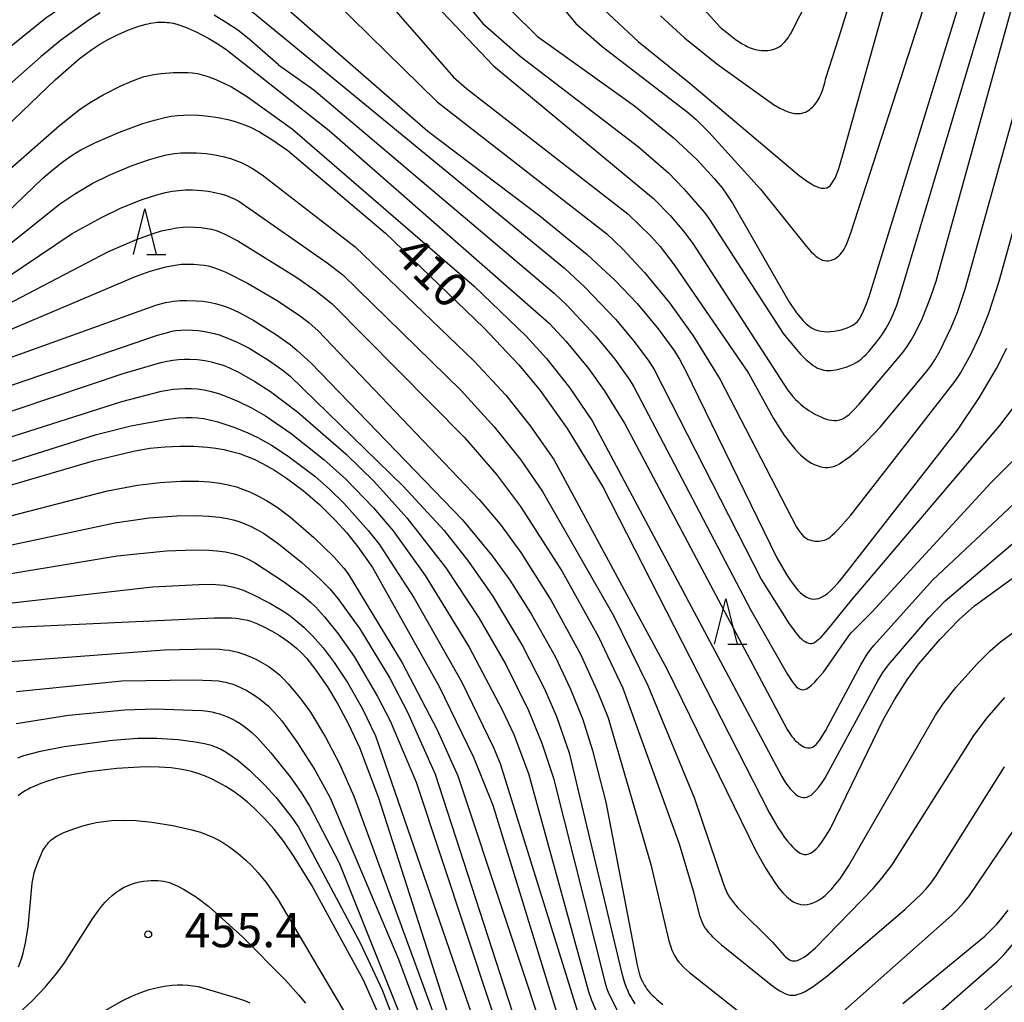
# Model space of a CAD drawing. Extents: x -18000 to -16000, y 87000 to 88500.
# Drawn here: x -17464 to -17356, y 87261 to 87369 of the extents above; entities that cross this region are included whole.
import ezdxf
from ezdxf.enums import TextEntityAlignment as Align

# ---------------------------------------------------------------- set-up
doc = ezdxf.new("R2010")
doc.units = 0
for name, color, linetype in [('6332000', 3, 'Continuous'), ('7101000', 2, 'Continuous'), ('7102000', 6, 'Continuous'), ('7312000', 1, 'Continuous')]:
    doc.layers.add(name, color=color, linetype=linetype)
doc.styles.add('PlotAnnotation', font='MS Gothic.ttf')

# ---------------------------------------------------------------- blocks, each defined once
blk = doc.blocks.new('633200')
at = {"layer": '6332000'}
for points in [[(-0.5, -1), (0, 1), (0.5, -1)], [(0.08, -1), (0.92, -1)]]:
    blk.add_lwpolyline(points, dxfattribs=at)
blk = doc.blocks.new('731200')
at = {"layer": '7312000'}
blk.add_circle((0, 0), 0.15, dxfattribs=at)

msp = doc.modelspace()

# ---------------------------------------------------------------- linework, layer by layer
at = {"layer": '7101000', "flags": 128}
for points in [[(-17412.64, 87372.97), (-17406.89, 87367.28), (-17396.24, 87359.69), (-17392, 87356.2), (-17389.38, 87353.74), (-17387.5, 87351.72), (-17386.65, 87350.67), (-17386.1, 87349.9), (-17385.51, 87348.99), (-17379.31, 87338.21), (-17378.47, 87336.98), (-17378.1, 87336.49), (-17377.75, 87336.1), (-17377.42, 87335.77), (-17377.09, 87335.51), (-17376.78, 87335.3), (-17376.46, 87335.15), (-17376.13, 87335.04), (-17375.8, 87334.96), (-17375.45, 87334.92), (-17375.08, 87334.91), (-17374.71, 87334.92), (-17374.34, 87334.96), (-17373.96, 87335.03), (-17373.6, 87335.11), (-17373.25, 87335.22), (-17372.91, 87335.34), (-17372.6, 87335.48), (-17372.31, 87335.63), (-17372.05, 87335.8), (-17371.81, 87336.02), (-17371.58, 87336.31), (-17371.34, 87336.71), (-17371.09, 87337.26), (-17370.8, 87337.97), (-17370.47, 87338.89), (-17359.98, 87372.98)], [(-17435.29, 87371.14), (-17418.93, 87356.89), (-17406.64, 87347.6), (-17401.45, 87343.39), (-17398.37, 87340.52), (-17395.97, 87337.99), (-17393.66, 87335.22), (-17391.95, 87332.87), (-17391.33, 87331.88), (-17390.64, 87330.64), (-17380.63, 87310.1), (-17379.59, 87308.3), (-17379.14, 87307.61), (-17378.74, 87307.06), (-17378.37, 87306.61), (-17378.04, 87306.27), (-17377.73, 87306.02), (-17377.43, 87305.83), (-17377.15, 87305.7), (-17376.87, 87305.62), (-17376.6, 87305.58), (-17376.32, 87305.6), (-17376.03, 87305.66), (-17375.73, 87305.79), (-17375.42, 87305.97), (-17375.09, 87306.21), (-17374.74, 87306.51), (-17374.36, 87306.89), (-17373.95, 87307.33), (-17373.51, 87307.85), (-17360.84, 87324.11), (-17358.44, 87327.66), (-17356.55, 87330.88), (-17355.43, 87333.11)], [(-17468.36, 87344.81), (-17461.14, 87351.73), (-17459.97, 87352.75), (-17458.91, 87353.57), (-17457.93, 87354.26), (-17456.97, 87354.84), (-17455.45, 87355.62), (-17452.72, 87356.8), (-17450.17, 87357.73), (-17448.89, 87358.12), (-17447.76, 87358.4), (-17447.05, 87358.53), (-17446.37, 87358.62), (-17445.7, 87358.67), (-17445.03, 87358.69), (-17444.02, 87358.66), (-17442.98, 87358.56), (-17441.91, 87358.4), (-17440.85, 87358.17), (-17440.16, 87357.99), (-17439.52, 87357.79), (-17438.9, 87357.55), (-17438.3, 87357.29), (-17437.38, 87356.81), (-17436.03, 87356), (-17434.26, 87354.77), (-17423.55, 87345.7), (-17412.76, 87335.35), (-17408.94, 87331.28), (-17406.6, 87328.45), (-17403.63, 87324.28), (-17399.71, 87317.88), (-17381.47, 87282.17), (-17380.52, 87280.55), (-17380.13, 87279.95), (-17379.79, 87279.46), (-17379.48, 87279.05), (-17379.19, 87278.71), (-17378.92, 87278.41), (-17378.65, 87278.15), (-17378.39, 87277.94), (-17378.14, 87277.77), (-17377.89, 87277.65), (-17377.64, 87277.59), (-17377.39, 87277.58), (-17377.14, 87277.64), (-17376.88, 87277.75), (-17376.61, 87277.94), (-17376.33, 87278.19), (-17376.05, 87278.5), (-17375.75, 87278.88), (-17375.45, 87279.32), (-17374.81, 87280.36), (-17368.94, 87292.41), (-17367.71, 87294.62), (-17366.35, 87296.74), (-17365.06, 87298.48), (-17362.74, 87301.19), (-17360.64, 87303.35), (-17358.98, 87304.85), (-17345.46, 87314.65)], [(-17479.73, 87326.67), (-17448.76, 87337.83), (-17447.67, 87338.11), (-17447.21, 87338.2), (-17446.8, 87338.26), (-17446.42, 87338.3), (-17446.06, 87338.33), (-17445.36, 87338.34), (-17444.31, 87338.31), (-17443.6, 87338.25), (-17442.91, 87338.15), (-17442.23, 87338.01), (-17441.57, 87337.83), (-17440.91, 87337.6), (-17440.24, 87337.32), (-17439.54, 87336.98), (-17437.99, 87336.13), (-17435.5, 87334.57), (-17434.02, 87333.5), (-17433.26, 87332.86), (-17431.76, 87331.48), (-17415.13, 87314.28), (-17411.87, 87310.34), (-17409.92, 87307.65), (-17407.57, 87303.98), (-17404.95, 87299.28), (-17403.26, 87295.72), (-17401.93, 87292.37), (-17400.84, 87288.98), (-17399.39, 87283.32), (-17395.96, 87265.43), (-17395.73, 87264.55), (-17395.62, 87264.21), (-17395.51, 87263.91), (-17395.39, 87263.66), (-17395.28, 87263.43), (-17395.16, 87263.22), (-17395.02, 87263.02), (-17394.88, 87262.81), (-17394.71, 87262.6), (-17394.52, 87262.38), (-17394.31, 87262.16), (-17394.07, 87261.93), (-17393.8, 87261.68), (-17393.13, 87261.13)], [(-17474.07, 87315.35), (-17455.47, 87320.8), (-17451.19, 87321.81), (-17449.39, 87322.13), (-17447.73, 87322.3), (-17446.11, 87322.37), (-17444.56, 87322.34), (-17443.09, 87322.24), (-17442.17, 87322.13), (-17441.29, 87321.98), (-17440.43, 87321.79), (-17439.58, 87321.54), (-17438.74, 87321.24), (-17437.89, 87320.88), (-17437.03, 87320.45), (-17435.73, 87319.71), (-17434.4, 87318.84), (-17432.59, 87317.49), (-17430.79, 87315.95), (-17429.06, 87314.24), (-17427.8, 87312.84), (-17426.58, 87311.32), (-17424.98, 87309.06), (-17417.68, 87296.01), (-17413.92, 87288.26), (-17411.78, 87282.98), (-17404.38, 87258.85)], [(-17465.76, 87302.42), (-17442.33, 87303.55), (-17441, 87303.55), (-17440.45, 87303.52), (-17439.95, 87303.48), (-17439.51, 87303.43), (-17439.09, 87303.35), (-17438.71, 87303.26), (-17438.34, 87303.15), (-17437.97, 87303.02), (-17437.59, 87302.87), (-17436.82, 87302.52), (-17436.05, 87302.12), (-17435.3, 87301.67), (-17434.59, 87301.2), (-17433.93, 87300.72), (-17433.33, 87300.22), (-17432.76, 87299.68), (-17432.2, 87299.07), (-17431.3, 87297.94), (-17429.91, 87295.95), (-17428.77, 87294.08), (-17427.6, 87291.88), (-17426.42, 87289.33), (-17424.31, 87283.78), (-17415.93, 87257.59)], [(-17424.27, 87259.91), (-17425.98, 87263.81), (-17431.68, 87274.25), (-17433.56, 87277.32), (-17434.72, 87279.01), (-17435.78, 87280.36), (-17436.83, 87281.53), (-17437.93, 87282.62), (-17438.69, 87283.3), (-17439.46, 87283.94), (-17440.25, 87284.51), (-17441.06, 87285.02), (-17441.86, 87285.47), (-17442.65, 87285.86), (-17443.42, 87286.19), (-17444.15, 87286.46), (-17444.84, 87286.67), (-17445.5, 87286.83), (-17446.13, 87286.95), (-17447.07, 87287.07), (-17448.38, 87287.16), (-17449.91, 87287.18), (-17453.02, 87287), (-17456.14, 87286.64), (-17457.94, 87286.33), (-17459.55, 87285.95), (-17460.51, 87285.67), (-17461.37, 87285.36), (-17462.13, 87285.05), (-17462.48, 87284.88), (-17462.79, 87284.72), (-17463.09, 87284.55), (-17463.36, 87284.38), (-17463.62, 87284.2), (-17463.86, 87284.02)], [(-17366.82, 87261.23), (-17357.83, 87268.64), (-17356.94, 87269.49), (-17356.52, 87269.93), (-17356.11, 87270.4), (-17355.26, 87271.47)]]:
    msp.add_lwpolyline(points, dxfattribs=at)
at = {"layer": '7102000', "flags": 128}
for points in [[(-17477.67, 87355.73), (-17460.8, 87369.32), (-17455.5, 87372.97)], [(-17430.99, 87372.97), (-17417.89, 87360.13), (-17399.28, 87345.64), (-17397.56, 87344), (-17395.14, 87341.42), (-17392.41, 87338.06), (-17389.83, 87334.45), (-17386.86, 87329.67), (-17378.49, 87313.49), (-17378.25, 87313.13), (-17378.05, 87312.85), (-17377.87, 87312.63), (-17377.7, 87312.46), (-17377.53, 87312.33), (-17377.37, 87312.23), (-17377.19, 87312.14), (-17377.01, 87312.07), (-17376.82, 87312.01), (-17376.62, 87311.97), (-17376.43, 87311.94), (-17376.22, 87311.93), (-17376.02, 87311.94), (-17375.82, 87311.96), (-17375.62, 87312), (-17375.42, 87312.05), (-17375.23, 87312.13), (-17375.02, 87312.23), (-17374.81, 87312.38), (-17374.56, 87312.58), (-17374.27, 87312.84), (-17373.94, 87313.18), (-17372.54, 87314.79), (-17361.09, 87329.48), (-17360.51, 87330.37), (-17359.32, 87332.5), (-17358.34, 87334.56), (-17357.4, 87336.95), (-17356.26, 87340.45), (-17347.22, 87372.98)], [(-17424.95, 87372.97), (-17416.11, 87362.84), (-17414.66, 87361.57), (-17396.98, 87347.84), (-17394.42, 87345.36), (-17393.42, 87344.24), (-17391.91, 87342.26), (-17383.75, 87330.36), (-17380.99, 87325.38), (-17379.86, 87323.6), (-17379.27, 87322.79), (-17378.67, 87322.06), (-17378.36, 87321.73), (-17378.06, 87321.42), (-17377.75, 87321.15), (-17377.44, 87320.9), (-17377.13, 87320.69), (-17376.83, 87320.5), (-17376.53, 87320.34), (-17376.23, 87320.22), (-17375.94, 87320.12), (-17375.65, 87320.05), (-17375.37, 87320.02), (-17375.1, 87320.01), (-17374.83, 87320.04), (-17374.56, 87320.1), (-17374.3, 87320.18), (-17374.04, 87320.29), (-17373.78, 87320.43), (-17373.51, 87320.59), (-17373.24, 87320.77), (-17372.68, 87321.19), (-17371.77, 87321.95), (-17370.77, 87322.89), (-17369.31, 87324.44), (-17364.17, 87330.63), (-17363.65, 87331.31), (-17363.31, 87331.83), (-17362.76, 87332.79), (-17361.51, 87335.36), (-17360.83, 87337.04), (-17359.99, 87339.59), (-17350.69, 87372.98)], [(-17420.16, 87372.97), (-17411.73, 87364.07), (-17394.17, 87349.53), (-17392.3, 87347.62), (-17390.86, 87345.94), (-17389.86, 87344.6), (-17379.47, 87328.53), (-17378.88, 87327.8), (-17378.6, 87327.49), (-17378.32, 87327.21), (-17378.03, 87326.95), (-17377.74, 87326.71), (-17377.44, 87326.49), (-17377.12, 87326.27), (-17376.8, 87326.07), (-17376.48, 87325.88), (-17376.15, 87325.71), (-17375.83, 87325.56), (-17375.51, 87325.44), (-17375.2, 87325.33), (-17374.9, 87325.25), (-17374.62, 87325.2), (-17374.36, 87325.17), (-17374.11, 87325.17), (-17373.87, 87325.21), (-17373.64, 87325.27), (-17373.41, 87325.36), (-17373.18, 87325.49), (-17372.95, 87325.65), (-17372.71, 87325.84), (-17372.46, 87326.07), (-17372.19, 87326.33), (-17371.61, 87326.95), (-17366.81, 87332.64), (-17366.33, 87333.3), (-17365.9, 87333.98), (-17365.47, 87334.74), (-17364.72, 87336.31), (-17363.81, 87338.56), (-17363.18, 87340.44), (-17354.16, 87372.98)], [(-17416.41, 87372.97), (-17412.87, 87368.69), (-17408.79, 87365.13), (-17395.81, 87355.2), (-17392.52, 87352.32), (-17390.87, 87350.63), (-17388.58, 87347.98), (-17388.03, 87347.23), (-17379.93, 87334.73), (-17378.72, 87333.21), (-17378.03, 87332.45), (-17377.42, 87331.84), (-17377.15, 87331.59), (-17376.89, 87331.38), (-17376.64, 87331.19), (-17376.4, 87331.04), (-17376.17, 87330.92), (-17375.94, 87330.82), (-17375.71, 87330.75), (-17375.47, 87330.7), (-17375.23, 87330.67), (-17374.98, 87330.67), (-17374.72, 87330.67), (-17374.45, 87330.7), (-17374.17, 87330.74), (-17373.89, 87330.79), (-17373.6, 87330.86), (-17373.32, 87330.94), (-17373.04, 87331.03), (-17372.77, 87331.13), (-17372.51, 87331.24), (-17372.26, 87331.36), (-17372.03, 87331.49), (-17371.81, 87331.62), (-17371.61, 87331.76), (-17371.41, 87331.91), (-17371.23, 87332.06), (-17371.05, 87332.22), (-17370.88, 87332.39), (-17370.54, 87332.75), (-17369.7, 87333.76), (-17369.06, 87334.65), (-17368.64, 87335.31), (-17368.29, 87335.95), (-17367.98, 87336.59), (-17367.53, 87337.7), (-17367.14, 87338.86), (-17356.96, 87372.98)], [(-17406.18, 87372.97), (-17402.68, 87368.72), (-17399.79, 87366.17), (-17390.48, 87359.01), (-17389.5, 87358.18), (-17388.11, 87356.8), (-17382.45, 87350.55), (-17377.38, 87344.25), (-17376.86, 87343.67), (-17376.6, 87343.42), (-17376.35, 87343.2), (-17376.11, 87343.02), (-17375.87, 87342.87), (-17375.64, 87342.77), (-17375.41, 87342.7), (-17375.19, 87342.67), (-17374.97, 87342.68), (-17374.76, 87342.71), (-17374.56, 87342.78), (-17374.37, 87342.86), (-17374.18, 87342.97), (-17374.01, 87343.1), (-17373.84, 87343.24), (-17373.68, 87343.39), (-17373.54, 87343.55), (-17373.4, 87343.74), (-17373.25, 87343.97), (-17373.1, 87344.27), (-17372.93, 87344.65), (-17372.52, 87345.74), (-17363.72, 87372.98)], [(-17401.5, 87372.97), (-17399.6, 87370.23), (-17395.86, 87366.72), (-17390.18, 87362.18), (-17378.18, 87352.05), (-17377.29, 87351.39), (-17376.92, 87351.15), (-17376.59, 87350.96), (-17376.29, 87350.82), (-17376.02, 87350.72), (-17375.78, 87350.66), (-17375.57, 87350.64), (-17375.36, 87350.65), (-17375.17, 87350.7), (-17374.99, 87350.78), (-17374.81, 87350.92), (-17374.63, 87351.12), (-17374.45, 87351.4), (-17374.26, 87351.76), (-17374.06, 87352.23), (-17373.86, 87352.8), (-17373.4, 87354.31), (-17368.18, 87372.97)], [(-17391.05, 87372.97), (-17386.85, 87368.29), (-17385.22, 87367), (-17384.52, 87366.53), (-17384.09, 87366.28), (-17383.88, 87366.18), (-17383.67, 87366.09), (-17383.46, 87366), (-17383.25, 87365.93), (-17383.03, 87365.87), (-17382.81, 87365.82), (-17382.58, 87365.78), (-17382.35, 87365.75), (-17382.11, 87365.73), (-17381.88, 87365.73), (-17381.64, 87365.74), (-17381.41, 87365.77), (-17381.18, 87365.81), (-17380.96, 87365.88), (-17380.74, 87365.96), (-17380.53, 87366.06), (-17380.33, 87366.19), (-17380.14, 87366.33), (-17379.94, 87366.51), (-17379.75, 87366.7), (-17379.57, 87366.93), (-17379.38, 87367.19), (-17379.2, 87367.47), (-17379.12, 87367.6), (-17377.12, 87371.51)], [(-17393.4, 87369.56), (-17390.76, 87367.14), (-17387.22, 87364.3), (-17381, 87359.84), (-17380.3, 87359.43), (-17379.98, 87359.27), (-17379.68, 87359.14), (-17379.4, 87359.03), (-17379.14, 87358.94), (-17378.89, 87358.88), (-17378.66, 87358.84), (-17378.44, 87358.82), (-17378.24, 87358.82), (-17378.04, 87358.84), (-17377.85, 87358.88), (-17377.67, 87358.93), (-17377.5, 87359), (-17377.33, 87359.08), (-17377.17, 87359.18), (-17377.01, 87359.29), (-17376.87, 87359.41), (-17376.72, 87359.54), (-17376.59, 87359.68), (-17376.46, 87359.83), (-17376.34, 87359.99), (-17376.22, 87360.16), (-17376.11, 87360.33), (-17376.01, 87360.51), (-17375.91, 87360.7), (-17375.82, 87360.91), (-17375.64, 87361.37), (-17375.37, 87362.21), (-17375.25, 87362.7), (-17373.85, 87367.14), (-17372.5, 87371.51)], [(-17454.85, 87369.87), (-17456.07, 87369.11), (-17459.19, 87366.85), (-17461.31, 87365.1), (-17473.64, 87354.24)], [(-17439.12, 87370.8), (-17403.93, 87341.87), (-17401.66, 87339.76), (-17398.34, 87336.28), (-17396.29, 87333.84), (-17394.69, 87331.69), (-17394.1, 87330.78), (-17382.34, 87307.7), (-17379.3, 87302.89), (-17378.83, 87302.24), (-17378.6, 87301.94), (-17378.37, 87301.66), (-17378.16, 87301.43), (-17377.95, 87301.22), (-17377.74, 87301.05), (-17377.55, 87300.92), (-17377.36, 87300.82), (-17377.18, 87300.75), (-17377, 87300.72), (-17376.83, 87300.72), (-17376.66, 87300.76), (-17376.5, 87300.84), (-17375.78, 87301.4), (-17375.09, 87302.21), (-17372.46, 87305.46), (-17356.18, 87324.64), (-17354.8, 87326.45)], [(-17469.85, 87352.91), (-17459.8, 87362.52), (-17457.14, 87364.82), (-17455.75, 87365.86), (-17454.88, 87366.43), (-17454.05, 87366.92), (-17452.88, 87367.5), (-17451.83, 87367.96), (-17450.6, 87368.4), (-17449.79, 87368.64), (-17449.29, 87368.75), (-17448.82, 87368.83), (-17448.59, 87368.85), (-17448.37, 87368.86), (-17448.15, 87368.87), (-17447.93, 87368.87), (-17447.72, 87368.85), (-17447.5, 87368.83), (-17447.29, 87368.81), (-17446.86, 87368.73), (-17446.44, 87368.62), (-17446, 87368.49), (-17445.32, 87368.24), (-17444.33, 87367.8), (-17442.92, 87367.08), (-17442.01, 87366.53), (-17441.06, 87365.88), (-17429.72, 87356.96), (-17405.6, 87335.84), (-17403.73, 87333.84), (-17401.29, 87330.89), (-17399.59, 87328.47), (-17397.31, 87324.8), (-17379.51, 87291.27), (-17379.14, 87290.72), (-17378.98, 87290.51), (-17378.83, 87290.33), (-17378.69, 87290.17), (-17378.54, 87290.02), (-17378.39, 87289.89), (-17378.24, 87289.76), (-17378.09, 87289.64), (-17377.93, 87289.53), (-17377.77, 87289.44), (-17377.61, 87289.36), (-17377.45, 87289.31), (-17377.29, 87289.27), (-17377.13, 87289.26), (-17376.97, 87289.27), (-17376.82, 87289.31), (-17376.66, 87289.39), (-17376.5, 87289.49), (-17376.34, 87289.64), (-17376.17, 87289.84), (-17375.98, 87290.08), (-17375.78, 87290.37), (-17375.31, 87291.13), (-17371.43, 87298.39), (-17370.73, 87299.53), (-17370.35, 87300.08), (-17370.01, 87300.5), (-17363.57, 87307.68), (-17352.87, 87317.71)], [(-17435.28, 87364.18), (-17438.51, 87367), (-17439.76, 87367.97), (-17441.1, 87368.87), (-17442.34, 87369.61)], [(-17435.28, 87364.18), (-17431.4, 87361.42), (-17405.07, 87339.15), (-17403.64, 87337.8), (-17400.51, 87334.45), (-17398.42, 87331.89), (-17396.77, 87329.59), (-17396.32, 87328.88), (-17383.51, 87304.36), (-17379.51, 87297.38), (-17378.97, 87296.56), (-17378.74, 87296.25), (-17378.51, 87296), (-17378.29, 87295.82), (-17378.07, 87295.7), (-17377.85, 87295.65), (-17377.62, 87295.67), (-17377.38, 87295.76), (-17377.11, 87295.92), (-17376.83, 87296.15), (-17376.52, 87296.45), (-17376.2, 87296.79), (-17375.54, 87297.58), (-17372.66, 87301.65), (-17372.4, 87301.96), (-17372.13, 87302.26), (-17370.23, 87304.15), (-17357.19, 87318.32), (-17353.83, 87321.65)], [(-17471.34, 87346.99), (-17459.31, 87357.54), (-17457.16, 87359.23), (-17456.03, 87360.01), (-17454.53, 87360.9), (-17452.58, 87361.88), (-17451.38, 87362.4), (-17450.55, 87362.71), (-17450.01, 87362.88), (-17449.48, 87363.01), (-17448.95, 87363.12), (-17448.15, 87363.23), (-17446.82, 87363.33), (-17445.76, 87363.35), (-17445.24, 87363.33), (-17444.71, 87363.29), (-17444.45, 87363.25), (-17444.19, 87363.21), (-17443.67, 87363.09), (-17443.16, 87362.94), (-17442.41, 87362.66), (-17441.22, 87362.14), (-17440.45, 87361.75), (-17438.69, 87360.68), (-17433.74, 87357.12), (-17413.85, 87339.89), (-17408.12, 87334.43), (-17405.89, 87331.98), (-17403.37, 87328.79), (-17400.88, 87325.13), (-17380.11, 87286.14), (-17379.71, 87285.51), (-17379.44, 87285.12), (-17379.17, 87284.78), (-17379.03, 87284.62), (-17378.88, 87284.47), (-17378.74, 87284.33), (-17378.59, 87284.2), (-17378.43, 87284.09), (-17378.27, 87283.99), (-17378.1, 87283.92), (-17377.92, 87283.86), (-17377.74, 87283.83), (-17377.55, 87283.83), (-17377.35, 87283.87), (-17377.13, 87283.96), (-17376.89, 87284.1), (-17376.64, 87284.31), (-17376.36, 87284.58), (-17376.06, 87284.93), (-17375.73, 87285.37), (-17375.36, 87285.9), (-17369.58, 87296.62), (-17369.02, 87297.52), (-17368.4, 87298.39), (-17363.97, 87303.54), (-17362.19, 87305.39), (-17352.12, 87313.93)], [(-17467.42, 87342.42), (-17459.3, 87348.88), (-17457.55, 87350.07), (-17455.71, 87351.16), (-17453.87, 87352.09), (-17451.34, 87353.14), (-17449.44, 87353.81), (-17448.41, 87354.1), (-17447.58, 87354.29), (-17446.7, 87354.44), (-17446.01, 87354.51), (-17445.28, 87354.54), (-17444.27, 87354.52), (-17443.24, 87354.44), (-17442.26, 87354.3), (-17441.38, 87354.12), (-17440.56, 87353.89), (-17439.98, 87353.69), (-17439.4, 87353.46), (-17438.8, 87353.17), (-17438.15, 87352.81), (-17437.09, 87352.13), (-17426.87, 87344.21), (-17413.82, 87331.67), (-17410.37, 87327.94), (-17407.68, 87324.59), (-17405.09, 87320.91), (-17392.68, 87297.85), (-17382.9, 87277.9), (-17381.84, 87276.04), (-17381.35, 87275.23), (-17380.87, 87274.52), (-17380.41, 87273.89), (-17379.97, 87273.36), (-17379.55, 87272.94), (-17379.15, 87272.6), (-17378.76, 87272.36), (-17378.38, 87272.19), (-17378.01, 87272.09), (-17377.66, 87272.06), (-17377.32, 87272.08), (-17376.98, 87272.16), (-17376.65, 87272.28), (-17376.32, 87272.43), (-17376, 87272.61), (-17375.67, 87272.83), (-17375.33, 87273.1), (-17374.98, 87273.43), (-17374.6, 87273.83), (-17374.2, 87274.31), (-17373.75, 87274.89), (-17372.73, 87276.38), (-17363.23, 87292.87), (-17362.41, 87294.1), (-17361.02, 87295.89), (-17358.68, 87298.5), (-17357.24, 87299.92), (-17356.12, 87300.9), (-17341.68, 87311.51)], [(-17466.93, 87339.65), (-17457.92, 87345.67), (-17454.72, 87347.45), (-17452.54, 87348.5), (-17450.25, 87349.39), (-17448.62, 87349.93), (-17447.67, 87350.17), (-17446.96, 87350.31), (-17446.24, 87350.4), (-17445.5, 87350.45), (-17444.74, 87350.46), (-17443.71, 87350.39), (-17442.97, 87350.31), (-17442.28, 87350.18), (-17441.63, 87350.03), (-17441, 87349.83), (-17440.59, 87349.68), (-17440.15, 87349.49), (-17439.63, 87349.22), (-17429.95, 87342.47), (-17428.24, 87341.14), (-17415.27, 87328.48), (-17411.64, 87324.48), (-17408.76, 87320.88), (-17406.33, 87317.4), (-17398.5, 87303.73), (-17394.79, 87296.11), (-17389.68, 87283.72), (-17386.47, 87274.2), (-17386.32, 87273.85), (-17386.17, 87273.53), (-17386, 87273.21), (-17385.82, 87272.9), (-17385.62, 87272.61), (-17385.4, 87272.31), (-17384.91, 87271.74), (-17381.12, 87267.95), (-17379.84, 87266.5), (-17379.69, 87266.35), (-17379.54, 87266.23), (-17379.39, 87266.12), (-17379.25, 87266.03), (-17379.09, 87265.97), (-17378.93, 87265.92), (-17378.75, 87265.91), (-17378.57, 87265.93), (-17378.37, 87265.97), (-17378.16, 87266.05), (-17377.92, 87266.17), (-17377.67, 87266.32), (-17377.39, 87266.51), (-17377.08, 87266.75), (-17376.39, 87267.36), (-17370.08, 87273.84), (-17369.08, 87275.01), (-17367.99, 87276.44), (-17359.02, 87290.64), (-17357.56, 87292.56), (-17355.62, 87294.8)], [(-17466.76, 87337.01), (-17453.92, 87343.71), (-17450.88, 87345.02), (-17449.02, 87345.69), (-17448.11, 87345.96), (-17447.18, 87346.17), (-17446.47, 87346.29), (-17445.77, 87346.37), (-17445.09, 87346.4), (-17444.43, 87346.39), (-17443.77, 87346.34), (-17443.11, 87346.24), (-17442.89, 87346.2), (-17442.65, 87346.15), (-17442.39, 87346.08), (-17442.12, 87345.99), (-17441.82, 87345.88), (-17441.12, 87345.57), (-17439.74, 87344.86), (-17433.27, 87340.87), (-17431.19, 87339.4), (-17429.42, 87337.96), (-17414.9, 87323.31), (-17411.38, 87319.25), (-17408.74, 87315.74), (-17404.17, 87308.61), (-17400.2, 87301.46), (-17397.54, 87295.83), (-17391.35, 87278.74), (-17389.82, 87273.58), (-17389.12, 87270.9), (-17389.02, 87270.59), (-17388.92, 87270.31), (-17388.8, 87270.04), (-17388.67, 87269.79), (-17388.52, 87269.54), (-17388.35, 87269.3), (-17388.16, 87269.05), (-17387.93, 87268.8), (-17387.68, 87268.54), (-17386.71, 87267.66), (-17381.25, 87263.27), (-17380.62, 87262.82), (-17380.32, 87262.63), (-17380.03, 87262.47), (-17379.76, 87262.33), (-17379.48, 87262.23), (-17379.2, 87262.17), (-17378.92, 87262.15), (-17378.61, 87262.17), (-17378.29, 87262.25), (-17377.93, 87262.38), (-17377.55, 87262.56), (-17377.12, 87262.81), (-17376.64, 87263.12), (-17375.04, 87264.32), (-17366.58, 87271.58), (-17364.83, 87273.24), (-17364.28, 87273.81), (-17363.76, 87274.43), (-17363.19, 87275.19), (-17355.68, 87287.19)], [(-17482.57, 87327.6), (-17450.97, 87340.96), (-17449.35, 87341.53), (-17447.64, 87342.01), (-17447.03, 87342.15), (-17446.4, 87342.25), (-17445.96, 87342.3), (-17445.27, 87342.33), (-17444.58, 87342.32), (-17443.9, 87342.26), (-17443.45, 87342.2), (-17443.01, 87342.12), (-17442.53, 87341.99), (-17442, 87341.82), (-17441.06, 87341.43), (-17438.7, 87340.25), (-17435.43, 87338.33), (-17433, 87336.7), (-17431.97, 87335.92), (-17430.93, 87335.02), (-17413.29, 87316.51), (-17410.99, 87313.81), (-17408.7, 87310.71), (-17405.39, 87305.44), (-17402.15, 87299.48), (-17400.22, 87295.27), (-17399.15, 87292.55), (-17394.46, 87276.48), (-17392.47, 87268.1), (-17392.28, 87267.46), (-17392.18, 87267.18), (-17392.08, 87266.94), (-17391.98, 87266.72), (-17391.88, 87266.52), (-17391.77, 87266.33), (-17391.65, 87266.14), (-17391.52, 87265.97), (-17391.38, 87265.79), (-17391.23, 87265.61), (-17390.89, 87265.24), (-17390.22, 87264.64), (-17381.62, 87257.85)], [(-17479.75, 87323.87), (-17448.57, 87334.54), (-17447.47, 87334.84), (-17447.1, 87334.93), (-17446.81, 87334.99), (-17446.58, 87335.03), (-17445.96, 87335.08), (-17445.35, 87335.1), (-17444.72, 87335.08), (-17444.06, 87335.03), (-17443.36, 87334.93), (-17442.87, 87334.84), (-17442.35, 87334.71), (-17441.81, 87334.55), (-17440.96, 87334.25), (-17439.81, 87333.75), (-17438.52, 87333.09), (-17436.38, 87331.78), (-17434.91, 87330.75), (-17434.04, 87330.07), (-17421.61, 87317.98), (-17417.14, 87313.1), (-17414.44, 87309.72), (-17411.82, 87305.95), (-17408.54, 87300.45), (-17406.12, 87295.73), (-17404.81, 87292.7), (-17403.4, 87288.71), (-17397.69, 87264.69), (-17397.34, 87263.51), (-17397.17, 87263.03), (-17397, 87262.61), (-17396.82, 87262.24), (-17396.63, 87261.89), (-17396.42, 87261.55), (-17396.2, 87261.22)], [(-17479.64, 87321.15), (-17452.34, 87330.31), (-17448.19, 87331.53), (-17447.51, 87331.69), (-17446.88, 87331.8), (-17446.27, 87331.87), (-17445.65, 87331.9), (-17445.03, 87331.9), (-17444.18, 87331.85), (-17443.32, 87331.74), (-17442.66, 87331.61), (-17442.01, 87331.44), (-17441.36, 87331.23), (-17440.68, 87330.95), (-17439.62, 87330.43), (-17437.89, 87329.45), (-17436.18, 87328.34), (-17433.17, 87326.08), (-17427.86, 87321.48), (-17424.79, 87318.47), (-17421.21, 87314.51), (-17416.95, 87309.01), (-17413.33, 87303.55), (-17410.36, 87298.43), (-17407.86, 87293.37), (-17406.41, 87289.78), (-17405.13, 87285.95), (-17399.52, 87263.6), (-17399.32, 87262.95), (-17399.15, 87262.48), (-17397.34, 87258.82)], [(-17478.19, 87319.08), (-17452.49, 87327.25), (-17448.11, 87328.38), (-17447.48, 87328.51), (-17446.83, 87328.6), (-17446.17, 87328.66), (-17445.51, 87328.69), (-17444.85, 87328.68), (-17444.16, 87328.63), (-17443.45, 87328.52), (-17442.69, 87328.36), (-17441.87, 87328.13), (-17440.99, 87327.82), (-17439.69, 87327.27), (-17438.27, 87326.56), (-17436.73, 87325.67), (-17433.91, 87323.74), (-17430.31, 87320.91), (-17427.89, 87318.74), (-17424.89, 87315.6), (-17422.73, 87313.06), (-17419.22, 87308.18), (-17414.39, 87300.33), (-17410.75, 87293.44), (-17409.49, 87290.72), (-17407.88, 87286.45), (-17401.3, 87262.56), (-17400.97, 87261.6), (-17399.28, 87257.71)], [(-17477.79, 87316.52), (-17455.24, 87323.65), (-17451.48, 87324.58), (-17447.69, 87325.28), (-17446.28, 87325.46), (-17445.46, 87325.5), (-17444.77, 87325.5), (-17444.13, 87325.45), (-17443.51, 87325.38), (-17442.87, 87325.26), (-17441.96, 87325.03), (-17440.08, 87324.39), (-17438.66, 87323.83), (-17437.56, 87323.3), (-17436.05, 87322.45), (-17434.25, 87321.27), (-17431.32, 87319.05), (-17429.7, 87317.65), (-17428.09, 87316.08), (-17425.45, 87313.12), (-17424.25, 87311.6), (-17420.41, 87305.7), (-17415.19, 87296.48), (-17411.7, 87289.3), (-17410.98, 87287.55), (-17402.08, 87258.93)], [(-17473.6, 87312.4), (-17454.03, 87317.45), (-17450.77, 87318.07), (-17448.27, 87318.39), (-17445.99, 87318.53), (-17444.03, 87318.52), (-17442.85, 87318.44), (-17441.72, 87318.29), (-17440.81, 87318.11), (-17439.9, 87317.88), (-17439.23, 87317.66), (-17438.36, 87317.3), (-17437.49, 87316.89), (-17436.6, 87316.4), (-17435.45, 87315.66), (-17433.95, 87314.55), (-17431.41, 87312.34), (-17429.24, 87310.22), (-17428.12, 87308.97), (-17427.64, 87308.37), (-17421.73, 87298.6), (-17417.88, 87291.24), (-17415.62, 87286.22), (-17404.97, 87254.23)], [(-17471.12, 87310.13), (-17453.23, 87313.95), (-17449.48, 87314.48), (-17446.43, 87314.72), (-17444.3, 87314.76), (-17442.95, 87314.69), (-17441.75, 87314.57), (-17440.88, 87314.42), (-17440.25, 87314.27), (-17439.62, 87314.08), (-17438.99, 87313.85), (-17438.36, 87313.58), (-17437.74, 87313.27), (-17436.92, 87312.8), (-17435.33, 87311.7), (-17432.74, 87309.61), (-17430.68, 87307.74), (-17429.68, 87306.71), (-17428.8, 87305.67), (-17426.39, 87302.31), (-17423.07, 87296.9), (-17421.13, 87293.2), (-17418.11, 87286.37), (-17405.68, 87248.07)], [(-17469.52, 87307.59), (-17452.99, 87310.32), (-17447.56, 87310.87), (-17444.45, 87310.99), (-17442.95, 87310.97), (-17442.04, 87310.89), (-17441.11, 87310.76), (-17440.64, 87310.67), (-17440.15, 87310.55), (-17439.67, 87310.4), (-17439.18, 87310.21), (-17438.7, 87309.99), (-17437.94, 87309.59), (-17434.65, 87307.44), (-17432.56, 87305.9), (-17431.77, 87305.24), (-17431.23, 87304.73), (-17430.24, 87303.64), (-17428.76, 87301.79), (-17427.01, 87299.28), (-17424.42, 87294.89), (-17423.05, 87292.24), (-17420.19, 87285.51), (-17409.3, 87252.69)], [(-17469.02, 87304.68), (-17449.12, 87306.92), (-17444.04, 87307.2), (-17442.59, 87307.21), (-17441.74, 87307.16), (-17441.23, 87307.1), (-17440.73, 87307.02), (-17440.24, 87306.9), (-17439.72, 87306.75), (-17439.18, 87306.56), (-17438.27, 87306.17), (-17436.25, 87305.14), (-17434.81, 87304.29), (-17434.15, 87303.85), (-17433.41, 87303.29), (-17432.5, 87302.5), (-17431.55, 87301.57), (-17430.39, 87300.24), (-17429.17, 87298.65), (-17427.72, 87296.44), (-17426.09, 87293.55), (-17424.66, 87290.59), (-17409.56, 87246.89)], [(-17466.74, 87298.6), (-17447.79, 87300.01), (-17442.81, 87300.12), (-17441.76, 87300.09), (-17441.2, 87300.04), (-17440.7, 87299.97), (-17440.23, 87299.88), (-17439.77, 87299.77), (-17439.08, 87299.55), (-17438.42, 87299.29), (-17437.79, 87299), (-17437.19, 87298.68), (-17436.43, 87298.22), (-17435.9, 87297.86), (-17435.56, 87297.59), (-17435.2, 87297.29), (-17434.84, 87296.94), (-17434.24, 87296.31), (-17432.93, 87294.73), (-17431.8, 87293.18), (-17430.13, 87290.46), (-17428.59, 87287.51), (-17427.03, 87283.99), (-17409.41, 87235.85)], [(-17464.02, 87295.45), (-17452.49, 87296.63), (-17444.59, 87296.75), (-17442.6, 87296.67), (-17441.89, 87296.61), (-17441.32, 87296.52), (-17441.07, 87296.47), (-17440.84, 87296.41), (-17440.41, 87296.28), (-17439.99, 87296.13), (-17439.38, 87295.87), (-17438.77, 87295.55), (-17438.17, 87295.2), (-17437.57, 87294.81), (-17437.18, 87294.51), (-17436.79, 87294.19), (-17436.39, 87293.83), (-17435.79, 87293.21), (-17434.94, 87292.22), (-17433.27, 87289.95), (-17431.3, 87286.87), (-17429.62, 87283.79), (-17422.12, 87266.11), (-17412.22, 87239.41)], [(-17464.07, 87291.94), (-17458.34, 87292.85), (-17452.16, 87293.45), (-17448.82, 87293.55), (-17443.7, 87293.36), (-17443.04, 87293.29), (-17442.61, 87293.22), (-17442.19, 87293.13), (-17441.78, 87293.01), (-17441.37, 87292.87), (-17440.96, 87292.71), (-17440.35, 87292.42), (-17439.93, 87292.19), (-17439.51, 87291.94), (-17439.09, 87291.65), (-17438.67, 87291.33), (-17438.25, 87290.98), (-17437.6, 87290.37), (-17436.12, 87288.74), (-17434.02, 87286.1), (-17432.81, 87284.39), (-17431.85, 87282.86), (-17428.65, 87276.66), (-17410.31, 87230.87)], [(-17463.88, 87288.17), (-17463.21, 87288.42), (-17461.4, 87288.91), (-17458.8, 87289.44), (-17453.48, 87290.13), (-17450.71, 87290.32), (-17448.62, 87290.33), (-17446.28, 87290.18), (-17444.43, 87289.94), (-17443.42, 87289.75), (-17442.84, 87289.6), (-17442.58, 87289.52), (-17442.33, 87289.44), (-17442.09, 87289.35), (-17441.87, 87289.25), (-17441.65, 87289.15), (-17441.22, 87288.92), (-17440.58, 87288.51), (-17439.73, 87287.89), (-17438.52, 87286.88), (-17436.82, 87285.22), (-17435.58, 87283.86), (-17433.82, 87281.62), (-17433.09, 87280.56), (-17426.3, 87267.81), (-17423.92, 87262.72), (-17412.24, 87232.17)], [(-17375.68, 87258.33), (-17361.5, 87270.88), (-17360.8, 87271.57), (-17360.16, 87272.27), (-17359.52, 87273.07), (-17351.48, 87284.95)], [(-17463.81, 87265.25), (-17463.62, 87265.72), (-17463.44, 87266.23), (-17463.28, 87266.76), (-17463.02, 87267.89), (-17462.73, 87269.61), (-17462.29, 87274.42), (-17462.2, 87274.99), (-17462.07, 87275.56), (-17461.91, 87276.11), (-17461.63, 87276.89), (-17461.33, 87277.59), (-17461.12, 87278.01), (-17461.01, 87278.2), (-17460.89, 87278.39), (-17460.77, 87278.56), (-17460.64, 87278.73), (-17460.51, 87278.89), (-17460.37, 87279.03), (-17460.21, 87279.18), (-17460.05, 87279.31), (-17459.87, 87279.43), (-17459.69, 87279.55), (-17459.49, 87279.67), (-17459.28, 87279.78), (-17458.82, 87279.99), (-17457.73, 87280.41), (-17456.76, 87280.72), (-17456.05, 87280.91), (-17455.28, 87281.08), (-17454.46, 87281.21), (-17453.6, 87281.29), (-17452.26, 87281.33), (-17450.91, 87281.29), (-17449.18, 87281.13), (-17446.88, 87280.76), (-17444.81, 87280.3), (-17443.86, 87280.02), (-17443.21, 87279.79), (-17442.58, 87279.52), (-17441.98, 87279.22), (-17441.4, 87278.88), (-17440.63, 87278.37), (-17439.72, 87277.69), (-17438.87, 87276.97), (-17438.22, 87276.34), (-17437.55, 87275.62), (-17436.65, 87274.51), (-17435.33, 87272.61), (-17427.08, 87258.61)], [(-17463.82, 87260.13), (-17462.32, 87261.52), (-17460.89, 87263.04), (-17459.6, 87264.58), (-17458.77, 87265.7), (-17455.7, 87270.52), (-17455.04, 87271.44), (-17454.69, 87271.89), (-17454.32, 87272.31), (-17453.94, 87272.72), (-17453.54, 87273.09), (-17453.13, 87273.42), (-17452.71, 87273.71), (-17452.28, 87273.95), (-17451.84, 87274.16), (-17451.4, 87274.33), (-17450.96, 87274.47), (-17450.52, 87274.58), (-17450.09, 87274.65), (-17449.68, 87274.7), (-17449.28, 87274.73), (-17448.89, 87274.74), (-17448.53, 87274.72), (-17448.19, 87274.69), (-17447.87, 87274.64), (-17447.55, 87274.57), (-17447.25, 87274.49), (-17446.95, 87274.38), (-17446.65, 87274.26), (-17446.34, 87274.12), (-17445.72, 87273.79), (-17445.04, 87273.39), (-17444.29, 87272.89), (-17442.95, 87271.87), (-17439.25, 87268.56), (-17434.51, 87263.78), (-17433.09, 87262.19), (-17432.34, 87261.27)], [(-17367.06, 87256.61), (-17356.46, 87265.86), (-17355.76, 87266.56), (-17354.49, 87268.03)], [(-17455.82, 87259.59), (-17452.45, 87261.52), (-17451.31, 87262.08), (-17450.4, 87262.45), (-17449.47, 87262.76), (-17448.84, 87262.93), (-17448.21, 87263.07), (-17447.59, 87263.18), (-17446.97, 87263.25), (-17446.36, 87263.29), (-17445.77, 87263.29), (-17445.2, 87263.26), (-17444.64, 87263.19), (-17444.1, 87263.1), (-17442.24, 87262.57), (-17439.8, 87261.84), (-17439.01, 87261.55), (-17438.42, 87261.3)], [(-17375.06, 87245.23), (-17354.78, 87263.24)]]:
    msp.add_lwpolyline(points, dxfattribs=at)

# ---------------------------------------------------------------- block references
at = {"layer": '6332000', "xscale": 2.5, "yscale": 2.5, "zscale": 2.5}
for p in [(-17449.94, 87345.87), (-17386.23, 87303.13)]:
    msp.add_blockref('633200', p, dxfattribs=at)
at = {"layer": '7312000', "xscale": 2.5, "yscale": 2.5, "zscale": 2.5}
msp.add_blockref('731200', (-17449.58, 87268.82, 455.4), dxfattribs=at)

# ---------------------------------------------------------------- texts
at = {"layer": '7101000', "style": 'PlotAnnotation'}
msp.add_text('410', height=3.75, rotation=316, dxfattribs=at).set_placement((-17418.83, 87341.15), align=Align.MIDDLE)
at = {"layer": '7312000', "style": 'PlotAnnotation'}
msp.add_text('455.4', height=3.75, dxfattribs=at).set_placement((-17439.2, 87268.8), align=Align.MIDDLE)

doc.saveas('drawing.dxf')
